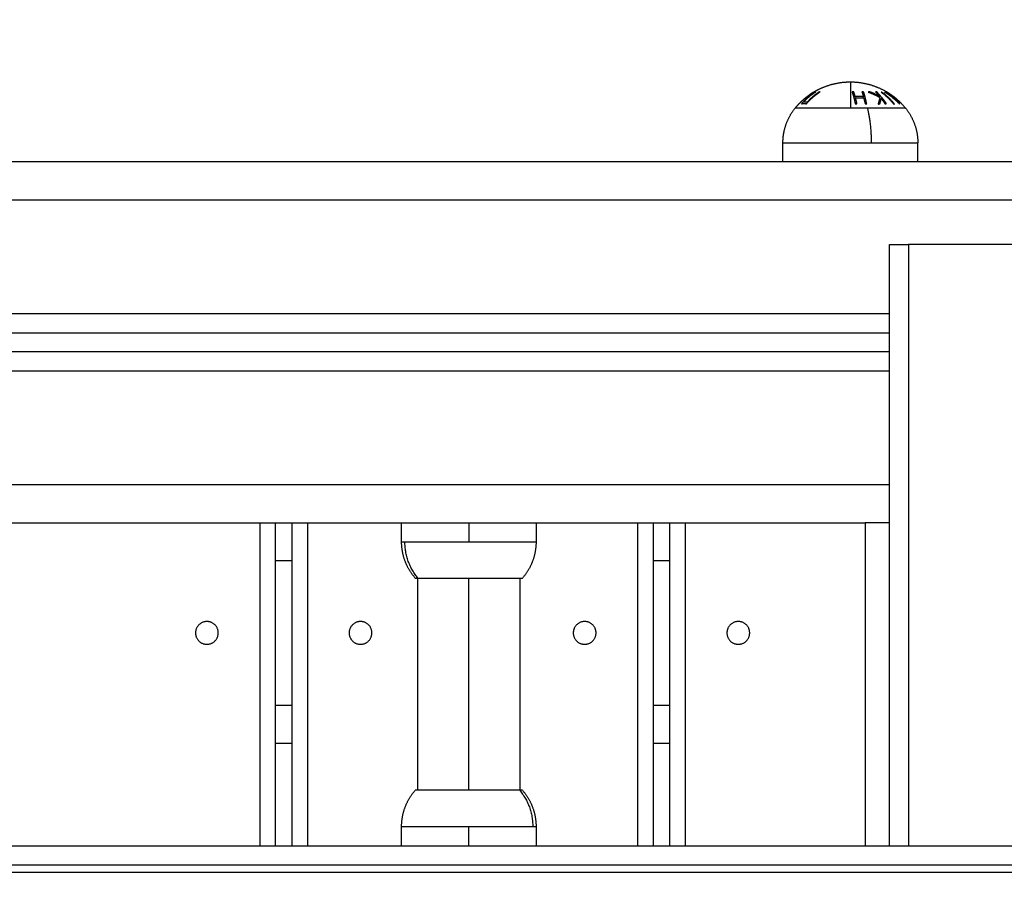
# Model space of a CAD drawing. Units: millimetres. Extents: x -4.4 to 7.8, y -0.1 to 11.4.
# Drawn here: x 3.3 to 3.6, y 2.3 to 2.5 of the extents above; entities that cross this region are included whole.
import ezdxf

# ---------------------------------------------------------------- set-up
doc = ezdxf.new("R2010")
doc.units = ezdxf.units.MM
doc.layers.add('DIASTASEIS', color=253, linetype='Continuous', lineweight=5)
doc.layers.add('Make2D$Visible$Curves', color=255, linetype='Continuous')
doc.layers.add('Make2D$Visible$Tangents', color=8, linetype='Continuous')
doc.styles.get("Standard").update_dxf_attribs({"font": 'ARIALN.TTF'})
doc.dimstyles.get("Standard").update_dxf_attribs({"dimtxt": 0.18, "dimasz": 0.18, "dimexe": 0.18, "dimexo": 0.0625, "dimgap": 0.09, "dimtad": 0, "dimtih": 1, "dimtoh": 1, "dimzin": 0, "dimdsep": 46, "dimtxsty": 'Standard', "dimblk": 'OBLIQUE', "dimcen": 0.09, "dimadec": 0, "dimazin": 0, "dimtfac": 1, "dimtofl": 0, "dimtmove": 0, "dimatfit": 3, "dimfxl": 1, "dimtolj": 1, "dimtzin": 0, "dimarcsym": 0})

# ---------------------------------------------------------------- blocks, each defined once
blk = doc.blocks.new('_Oblique')
at = {"color": 0, "linetype": 'ByBlock', "lineweight": -2, "transparency": 16777216}
blk.add_line((-0.5, -0.5), (0.5, 0.5), dxfattribs=at)
blk = doc.blocks.new('*D41')
at = {"layer": 'Defpoints', "color": 0}
for p in [(0.60692, 5.25619), (0.60692, 2.49), (7.74463, 2.298)]:
    blk.add_point(p, dxfattribs=at)
at = {"layer": 'DIASTASEIS', "color": 0, "lineweight": -2}
for p, q in [((0.60692, 2.5525), (0.60692, 5.43619)), ((7.74463, 2.3605), (7.74463, 5.43619)), ((0.60692, 5.25619), (3.89411, 5.25619)), ((7.74463, 5.25619), (4.45744, 5.25619))]:
    blk.add_line(p, q, dxfattribs=at)
at = {"layer": 'DIASTASEIS', "color": 0, "linetype": 'ByBlock', "lineweight": -2, "xscale": 0.18, "yscale": 0.18, "zscale": 0.18, "rotation": 180}
blk.add_blockref('_Oblique', (0.60692, 5.25619), dxfattribs=at)
at = {"layer": 'DIASTASEIS', "color": 0, "linetype": 'ByBlock', "lineweight": -2, "xscale": 0.18, "yscale": 0.18, "zscale": 0.18}
blk.add_blockref('_Oblique', (7.74463, 5.25619), dxfattribs=at)
at = {"layer": 'DIASTASEIS', "color": 0, "insert": (4.17577, 5.25619), "char_height": 0.18, "attachment_point": 5}
blk.add_mtext('\\A1;7.15', dxfattribs=at)
blk = doc.blocks.new('*D43')
at = {"layer": 'Defpoints', "color": 0}
for p in [(5.74463, 2.87999), (2.08139, 2.44258), (5.74463, 2.289)]:
    blk.add_point(p, dxfattribs=at)
at = {"layer": 'DIASTASEIS', "color": 0, "lineweight": -2}
for p, q in [((2.08139, 2.50508), (2.08139, 3.05999)), ((5.74463, 2.3515), (5.74463, 3.05999)), ((2.08139, 2.87999), (3.63153, 2.87999)), ((5.74463, 2.87999), (4.19449, 2.87999))]:
    blk.add_line(p, q, dxfattribs=at)
at = {"layer": 'DIASTASEIS', "color": 0, "linetype": 'ByBlock', "lineweight": -2, "xscale": 0.18, "yscale": 0.18, "zscale": 0.18, "rotation": 180}
blk.add_blockref('_Oblique', (2.08139, 2.87999), dxfattribs=at)
at = {"layer": 'DIASTASEIS', "color": 0, "linetype": 'ByBlock', "lineweight": -2, "xscale": 0.18, "yscale": 0.18, "zscale": 0.18}
blk.add_blockref('_Oblique', (5.74463, 2.87999), dxfattribs=at)
at = {"layer": 'DIASTASEIS', "color": 0, "insert": (3.91301, 2.87999), "char_height": 0.18, "attachment_point": 5}
blk.add_mtext('\\A1;\\A1;3.70', dxfattribs=at)
blk = doc.blocks.new('KATOPSH_S013')
at = {"layer": 'Make2D$Visible$Curves', "color": 0, "lineweight": -3}
for points, weights, degree, knots in [([(2425.05973, 2052.96346), (2425.06058, 2052.96406), (2425.06147, 2052.96458), (2425.06241, 2052.96502), (2425.06474, 2052.96612), (2425.06722, 2052.96672), (2425.06976, 2052.96681), (2425.06998, 2052.96682), (2425.0702, 2052.96682), (2425.07043, 2052.96682)], [0.910726518924, 0.90655732554, 0.904472728848, 0.904472728848, 0.904472728848, 0.917284723338, 0.942908712317, 0.942908712317, 0.942908712317, 0.942908712317], 3, [5.262877, 5.262877, 5.262877, 5.262877, 8.350526, 8.350526, 8.350526, 16.015325, 16.015325, 16.015325, 16.685846, 16.685846, 16.685846, 16.685846]), ([(2425.07043, 2052.96682), (2425.07065, 2052.96682), (2425.07087, 2052.96682), (2425.0711, 2052.96681), (2425.07363, 2052.96672), (2425.07612, 2052.96612), (2425.07844, 2052.96502), (2425.08098, 2052.96382), (2425.08317, 2052.9621), (2425.08491, 2052.95996)], [0.964848421809, 0.964848421809, 0.964848421809, 0.964848421809, 0.938628210877, 0.92551810541, 0.92551810541, 0.92551810541, 0.941120214395, 0.972324432364], 3, [-0.67052, -0.67052, -0.67052, -0.67052, 0, 0, 0, 7.664799, 7.664799, 7.664799, 16.015325, 16.015325, 16.015325, 16.015325]), ([(2425.05268, 2052.95082), (2425.05268, 2052.95332), (2425.05352, 2052.95567), (2425.05436, 2052.95803), (2425.05594, 2052.95996)], [0.902750339224, 0.876459410261, 0.876459410261, 0.876459410261, 0.902750339224], 2, [0, 0, 0, 4.971808, 4.971808, 9.943617, 9.943617, 9.943617]), ([(2425.08491, 2052.95996), (2425.0865, 2052.95803), (2425.08734, 2052.95567), (2425.08818, 2052.95332), (2425.08818, 2052.95082)], [0.902750339224, 0.876459410261, 0.876459410261, 0.876459410261, 0.902750339224], 2, [0, 0, 0, 4.971808, 4.971808, 9.943617, 9.943617, 9.943617]), ([(2424.95591, 2052.83622), (2424.95416, 2052.83822), (2424.95323, 2052.84069), (2424.9523, 2052.84317), (2424.9523, 2052.84582)], [0.902750339224, 0.873945331921, 0.873945331921, 0.873945331921, 0.902750339224], 2, [0, 0, 0, 5.267335, 5.267335, 10.53467, 10.53467, 10.53467]), ([(2424.9877, 2052.84582), (2424.9877, 2052.84317), (2424.98677, 2052.84069), (2424.98584, 2052.83822), (2424.9841, 2052.83622)], [0.902750339224, 0.873945331921, 0.873945331921, 0.873945331921, 0.902750339224], 2, [0, 0, 0, 5.267335, 5.267335, 10.53467, 10.53467, 10.53467]), ([(2424.90105, 2052.82482), (2424.89805, 2052.82482), (2424.89805, 2052.82182), (2424.89805, 2052.81882), (2424.90105, 2052.81882)], [1, 0.707106781187, 1, 0.707106781187, 1], 2, [0, 0, 0, 4.712389, 4.712389, 9.424778, 9.424778, 9.424778]), ([(2424.90105, 2052.81882), (2424.90405, 2052.81882), (2424.90405, 2052.82182), (2424.90405, 2052.82482), (2424.90105, 2052.82482)], [1, 0.707106781187, 1, 0.707106781187, 1], 2, [0, 0, 0, 4.712389, 4.712389, 9.424778, 9.424778, 9.424778]), ([(2424.94149, 2052.82482), (2424.93849, 2052.82482), (2424.93849, 2052.82182), (2424.93849, 2052.81882), (2424.94149, 2052.81882)], [1, 0.707106781187, 1, 0.707106781187, 1], 2, [0, 0, 0, 4.712389, 4.712389, 9.424778, 9.424778, 9.424778]), ([(2424.94149, 2052.81882), (2424.94449, 2052.81882), (2424.94449, 2052.82182), (2424.94449, 2052.82482), (2424.94149, 2052.82482)], [1, 0.707106781187, 1, 0.707106781187, 1], 2, [0, 0, 0, 4.712389, 4.712389, 9.424778, 9.424778, 9.424778]), ([(2425.00049, 2052.82482), (2424.99749, 2052.82482), (2424.99749, 2052.82182), (2424.99749, 2052.81882), (2425.00049, 2052.81882)], [1, 0.707106781187, 1, 0.707106781187, 1], 2, [0, 0, 0, 4.712389, 4.712389, 9.424778, 9.424778, 9.424778]), ([(2425.00049, 2052.81882), (2425.00349, 2052.81882), (2425.00349, 2052.82182), (2425.00349, 2052.82482), (2425.00049, 2052.82482)], [1, 0.707106781187, 1, 0.707106781187, 1], 2, [0, 0, 0, 4.712389, 4.712389, 9.424778, 9.424778, 9.424778]), ([(2425.04093, 2052.82482), (2425.03793, 2052.82482), (2425.03793, 2052.82182), (2425.03793, 2052.81882), (2425.04093, 2052.81882)], [1, 0.707106781187, 1, 0.707106781187, 1], 2, [0, 0, 0, 4.712389, 4.712389, 9.424778, 9.424778, 9.424778]), ([(2425.04093, 2052.81882), (2425.04393, 2052.81882), (2425.04393, 2052.82182), (2425.04393, 2052.82482), (2425.04093, 2052.82482)], [1, 0.707106781187, 1, 0.707106781187, 1], 2, [0, 0, 0, 4.712389, 4.712389, 9.424778, 9.424778, 9.424778]), ([(2424.9523, 2052.77082), (2424.9523, 2052.77347), (2424.95323, 2052.77595), (2424.95416, 2052.77843), (2424.95591, 2052.78042)], [0.902750339224, 0.873945331921, 0.873945331921, 0.873945331921, 0.902750339224], 2, [0, 0, 0, 5.267335, 5.267335, 10.53467, 10.53467, 10.53467]), ([(2424.9841, 2052.78042), (2424.98584, 2052.77843), (2424.98677, 2052.77595), (2424.9877, 2052.77347), (2424.9877, 2052.77082)], [0.902750339224, 0.873945331921, 0.873945331921, 0.873945331921, 0.902750339224], 2, [0, 0, 0, 5.267335, 5.267335, 10.53467, 10.53467, 10.53467])]:
    blk.add_rational_spline(points, weights, degree=degree, knots=knots, dxfattribs=at)
for points, weights, degree in [([(2425.05891, 2052.96286), (2425.05985, 2052.96359), (2425.06086, 2052.96415)], [1, 0.997227997992, 1], 2), ([(2425.0609, 2052.9642), (2425.0603, 2052.96386), (2425.05973, 2052.96346)], [1, 0.999023527711, 1], 2), ([(2425.06123, 2052.96414), (2425.06098, 2052.96402), (2425.06072, 2052.96388)], [1, 0.998692522316, 0.997679381469], 2), ([(2425.06086, 2052.96415), (2425.06088, 2052.96418), (2425.0609, 2052.9642)], [1, 0.999887287061, 1], 2), ([(2425.06119, 2052.9642), (2425.06121, 2052.96417), (2425.06123, 2052.96414)], [1, 0.999895350354, 1], 2), ([(2425.07705, 2052.9642), (2425.07707, 2052.9642), (2425.0771, 2052.9642)], [0.999087132841, 0.999025139188, 0.998969974325], 2), ([(2425.08108, 2052.96312), (2425.08077, 2052.96343), (2425.08045, 2052.9637)], [1, 0.99892573482, 0.998954292742], 2), ([(2425.05594, 2052.95996), (2425.05682, 2052.96103), (2425.05781, 2052.962), (2425.05891, 2052.96286)], [0.950214725704, 0.934687492362, 0.923113327183, 0.915492230165], 3), ([(2425.05706, 2052.96116), (2425.05793, 2052.9621), (2425.05891, 2052.96286)], [1, 0.996922967841, 1], 2), ([(2425.05707, 2052.96116), (2425.05707, 2052.96116), (2425.05706, 2052.96116)], [1, 0.99999173388, 1], 2), ([(2425.05893, 2052.96109), (2425.0587, 2052.96108), (2425.05846, 2052.96104)], [1, 0.999453056896, 1], 2), ([(2425.05973, 2052.96346), (2425.05969, 2052.96344), (2425.05965, 2052.96341)], [1, 0.999995979415, 1], 2), ([(2425.05965, 2052.96341), (2425.05974, 2052.96347), (2425.05982, 2052.96341)], [1, 0.998150871299, 1], 2), ([(2425.06047, 2052.96296), (2425.06056, 2052.96297), (2425.06064, 2052.96298)], [1, 0.999946361462, 1], 2), ([(2425.07906, 2052.96181), (2425.07883, 2052.9621), (2425.07858, 2052.96238)], [0.9966868989, 0.995825710802, 0.995500158995], 2), ([(2425.07876, 2052.96254), (2425.07923, 2052.96201), (2425.07968, 2052.96142)], [1, 0.998987868604, 1], 2), ([(2425.07967, 2052.96099), (2425.07965, 2052.96101), (2425.07963, 2052.96104)], [1, 0.99985345225, 0.999711476145], 2), ([(2425.08048, 2052.96348), (2425.08078, 2052.96331), (2425.08108, 2052.96312)], [0.999093645748, 0.999338354357, 1], 2), ([(2425.0808, 2052.9635), (2425.08117, 2052.96318), (2425.08152, 2052.96282)], [0.998395630535, 0.998466397225, 1], 2), ([(2425.0818, 2052.96252), (2425.08188, 2052.96243), (2425.08197, 2052.96233)], [1, 0.999675967662, 0.999442143515], 2), ([(2425.08233, 2052.96213), (2425.08207, 2052.96233), (2425.0818, 2052.96252)], [0.999049606627, 0.999336913619, 1], 2), ([(2425.08077, 2052.92401), (2425.08077, 2052.92401), (2425.08577, 2052.92401)], [1, 0.70710704747, 1], 2), ([(2424.95591, 2052.83622), (2424.95591, 2052.83622), (2424.9566, 2052.83622)], [1, 0.987688340595, 1], 2), ([(2424.9566, 2052.83622), (2424.95976, 2052.83622), (2424.97, 2052.83622)], [1, 0.809016994375, 1], 2), ([(2424.97, 2052.83622), (2424.9841, 2052.83622), (2424.9841, 2052.83622)], [1, 0.707106781187, 1], 2), ([(2424.97, 2052.78042), (2424.95591, 2052.78042), (2424.95591, 2052.78042)], [1, 0.707106781187, 1], 2), ([(2424.98341, 2052.78042), (2424.98024, 2052.78042), (2424.97, 2052.78042)], [1, 0.809016994375, 1], 2), ([(2424.9841, 2052.78042), (2424.9841, 2052.78042), (2424.98341, 2052.78042)], [1, 0.987688340595, 1], 2)]:
    blk.add_rational_spline(points, weights, degree=degree, dxfattribs=at)
for points, degree in [([(2425.0713, 2052.96422), (2425.0713, 2052.96421), (2425.07131, 2052.96421), (2425.07132, 2052.96421)], 3), ([(2425.05268, 2052.94582), (2425.05268, 2052.94832), (2425.05268, 2052.95082)], 2), ([(2425.08818, 2052.94582), (2425.08818, 2052.94832), (2425.08818, 2052.95082)], 2), ([(2425.60566, 2052.94582), (2425.16707, 2052.94582), (2424.72849, 2052.94582)], 2), ([(2425.08077, 2052.76582), (2425.08077, 2052.84492), (2425.08077, 2052.92401)], 2), ([(2425.13692, 2052.92401), (2425.11134, 2052.92401), (2425.08577, 2052.92401)], 2), ([(2424.73556, 2052.90082), (2424.90816, 2052.90082), (2425.08077, 2052.90082)], 2), ([(2425.08077, 2052.89582), (2424.90816, 2052.89582), (2424.73556, 2052.89582)], 2), ([(2424.72849, 2052.85082), (2424.90141, 2052.85082), (2425.07434, 2052.85082)], 2), ([(2424.91905, 2052.85082), (2424.91905, 2052.80832), (2424.91905, 2052.76582)], 2), ([(2424.92349, 2052.76582), (2424.92349, 2052.80832), (2424.92349, 2052.85082)], 2), ([(2424.9523, 2052.84582), (2424.9523, 2052.84832), (2424.9523, 2052.85082)], 2), ([(2424.9877, 2052.85082), (2424.9877, 2052.84832), (2424.9877, 2052.84582)], 2), ([(2425.01849, 2052.85082), (2425.01849, 2052.80832), (2425.01849, 2052.76582)], 2), ([(2425.02293, 2052.76582), (2425.02293, 2052.80832), (2425.02293, 2052.85082)], 2), ([(2425.08077, 2052.85082), (2425.07756, 2052.85082), (2425.07434, 2052.85082)], 2), ([(2425.07434, 2052.85082), (2425.07434, 2052.80832), (2425.07434, 2052.76582)], 2), ([(2424.95655, 2052.78042), (2424.95655, 2052.80835), (2424.95655, 2052.83628)], 2), ([(2424.98345, 2052.83622), (2424.98345, 2052.8083), (2424.98345, 2052.78037)], 2), ([(2424.91905, 2052.79282), (2424.92127, 2052.79282), (2424.92349, 2052.79282)], 2), ([(2425.01849, 2052.79282), (2425.02071, 2052.79282), (2425.02293, 2052.79282)], 2), ([(2424.9523, 2052.76582), (2424.9523, 2052.76832), (2424.9523, 2052.77082)], 2), ([(2424.9877, 2052.77082), (2424.9877, 2052.76832), (2424.9877, 2052.76582)], 2), ([(2424.70825, 2052.76582), (2424.93984, 2052.76582), (2425.17143, 2052.76582)], 2)]:
    blk.add_open_spline(points, degree=degree, dxfattribs=at)
at = {"layer": 'Make2D$Visible$Tangents', "color": 0, "lineweight": -3}
for points, weights in [([(2425.07043, 2052.96682), (2425.07043, 2052.96682), (2425.07043, 2052.95996)], [1, 0.903722820499, 1]), ([(2425.06117, 2052.96418), (2425.05918, 2052.96289), (2425.05756, 2052.96105)], [1, 0.990778098603, 1]), ([(2425.05809, 2052.96147), (2425.05957, 2052.96306), (2425.06136, 2052.96422)], [1, 0.992665386787, 1]), ([(2425.05885, 2052.96106), (2425.06046, 2052.96289), (2425.06246, 2052.96418)], [1, 0.990784889727, 1]), ([(2425.06227, 2052.96422), (2425.06049, 2052.96307), (2425.05901, 2052.96148)], [1, 0.992668859346, 1]), ([(2425.06136, 2052.96422), (2425.06127, 2052.9642), (2425.06117, 2052.96418)], [1, 0.999908174278, 1]), ([(2425.06246, 2052.96418), (2425.06237, 2052.96421), (2425.06227, 2052.96422)], [1, 0.999908219149, 1]), ([(2425.07132, 2052.96422), (2425.0711, 2052.9642), (2425.07089, 2052.96418)], [1, 0.999908351528, 1]), ([(2425.07089, 2052.96418), (2425.07135, 2052.96288), (2425.07173, 2052.96103)], [1, 0.990657559405, 1]), ([(2425.07172, 2052.96292), (2425.07153, 2052.96363), (2425.07132, 2052.96422)], [1, 0.998064818933, 1]), ([(2425.0739, 2052.96419), (2425.07368, 2052.96421), (2425.07347, 2052.96422)], [1, 0.999908388382, 1]), ([(2425.07347, 2052.96422), (2425.07368, 2052.96363), (2425.07387, 2052.96292)], [1, 0.998065554347, 1]), ([(2425.07473, 2052.96103), (2425.07436, 2052.96288), (2425.0739, 2052.96419)], [1, 0.990663010388, 1]), ([(2425.07557, 2052.96419), (2425.07534, 2052.96417), (2425.07512, 2052.96414)], [1, 0.99984186039, 1]), ([(2425.07512, 2052.96414), (2425.07675, 2052.96358), (2425.07824, 2052.9627)], [1, 0.994811373018, 1]), ([(2425.07821, 2052.96295), (2425.07694, 2052.96368), (2425.07557, 2052.96419)], [1, 0.99634358036, 1]), ([(2425.07738, 2052.96418), (2425.07721, 2052.96419), (2425.07704, 2052.9642)], [1, 0.999906380388, 1]), ([(2425.07704, 2052.9642), (2425.07765, 2052.96363), (2425.07821, 2052.96295)], [1, 0.998205013401, 1]), ([(2425.07989, 2052.96102), (2425.07877, 2052.96287), (2425.07738, 2052.96418)], [1, 0.990701056537, 1]), ([(2425.07873, 2052.96414), (2425.07861, 2052.96414), (2425.0785, 2052.96414)], [1, 0.999910104192, 1]), ([(2425.0785, 2052.96414), (2425.08036, 2052.96282), (2425.08185, 2052.96096)], [1, 0.990755914003, 1]), ([(2425.08208, 2052.96096), (2425.08059, 2052.96282), (2425.07873, 2052.96414)], [1, 0.990755419691, 1]), ([(2425.0794, 2052.9642), (2425.0794, 2052.96419), (2425.07939, 2052.96419)], [1, 0.999995461888, 1]), ([(2425.07939, 2052.96419), (2425.08155, 2052.9629), (2425.08329, 2052.96107)], [1, 0.99079711388, 1]), ([(2425.08287, 2052.96205), (2425.08126, 2052.96341), (2425.0794, 2052.9642)], [1, 0.99067964158, 1]), ([(2425.08, 2052.96419), (2425.07996, 2052.96421), (2425.07992, 2052.96423)], [1, 0.999904744264, 1]), ([(2425.07992, 2052.96423), (2425.0815, 2052.96329), (2425.08287, 2052.96205)], [1, 0.995059721452, 1]), ([(2425.0839, 2052.96107), (2425.08216, 2052.9629), (2425.08, 2052.96419)], [1, 0.990800676074, 1]), ([(2425.08337, 2052.96112), (2425.08201, 2052.96254), (2425.08038, 2052.96365)], [1, 0.994389567932, 1]), ([(2425.08038, 2052.96365), (2425.08229, 2052.96267), (2425.08389, 2052.96109)], [1, 0.989463036698, 1]), ([(2425.05756, 2052.96105), (2425.05821, 2052.96124), (2425.05885, 2052.96106)], [1, 0.993020508934, 1]), ([(2425.05901, 2052.96148), (2425.05855, 2052.96157), (2425.05809, 2052.96147)], [1, 0.996623643082, 1]), ([(2425.07387, 2052.96292), (2425.0728, 2052.963), (2425.07172, 2052.96292)], [1, 0.997249553242, 1]), ([(2425.07173, 2052.96103), (2425.07194, 2052.96105), (2425.07215, 2052.96107)], [1, 0.999858354511, 1]), ([(2425.0718, 2052.96261), (2425.07288, 2052.9627), (2425.07395, 2052.96261)], [1, 0.997131805228, 1]), ([(2425.07215, 2052.96107), (2425.07199, 2052.96189), (2425.0718, 2052.96261)], [1, 0.998147748741, 1]), ([(2425.07395, 2052.96261), (2425.07414, 2052.9619), (2425.07431, 2052.96108)], [1, 0.998148682973, 1]), ([(2425.07431, 2052.96108), (2425.07452, 2052.96106), (2425.07473, 2052.96103)], [1, 0.999858448556, 1]), ([(2425.07824, 2052.9627), (2425.07798, 2052.96198), (2425.07775, 2052.96099)], [1, 0.99507903585, 1]), ([(2425.07775, 2052.96099), (2425.07798, 2052.96102), (2425.07821, 2052.96104)], [1, 0.999744621081, 1]), ([(2425.07821, 2052.96104), (2425.0784, 2052.96184), (2425.0786, 2052.96245)], [1, 0.996533053229, 1]), ([(2425.0786, 2052.96245), (2425.0791, 2052.96179), (2425.07954, 2052.96105)], [1, 0.998505013241, 1]), ([(2425.07954, 2052.96105), (2425.07972, 2052.96104), (2425.07989, 2052.96102)], [1, 0.999855112751, 1]), ([(2425.08329, 2052.96107), (2425.08333, 2052.9611), (2425.08337, 2052.96112)], [1, 0.999866658749, 1]), ([(2425.08389, 2052.96109), (2425.08389, 2052.96108), (2425.0839, 2052.96107)], [1, 0.999993490816, 1]), ([(2425.05594, 2052.95996), (2425.05594, 2052.95996), (2425.07043, 2052.95996)], [1, 0.707106781187, 1]), ([(2425.07043, 2052.95996), (2425.07272, 2052.95996), (2425.0749, 2052.95996)], [1, 0.987688340595, 1]), ([(2425.0749, 2052.95996), (2425.07591, 2052.95597), (2425.07591, 2052.95082)], [1, 0.941753710144, 1]), ([(2425.0749, 2052.95996), (2425.08491, 2052.95996), (2425.08491, 2052.95996)], [1, 0.809016994375, 1]), ([(2425.08185, 2052.96096), (2425.08197, 2052.96096), (2425.08208, 2052.96096)], [1, 0.999860055064, 1]), ([(2425.07591, 2052.95082), (2425.08818, 2052.95082), (2425.08818, 2052.95082)], [1, 0.809016994375, 1]), ([(2424.9523, 2052.84582), (2424.9523, 2052.84582), (2424.95317, 2052.84582)], [1, 0.987688340595, 1]), ([(2424.95317, 2052.84582), (2424.95714, 2052.84582), (2424.97, 2052.84582)], [1, 0.809016994375, 1]), ([(2424.9566, 2052.83622), (2424.95317, 2052.84035), (2424.95317, 2052.84582)], [1, 0.936183890381, 1]), ([(2424.97, 2052.84582), (2424.9877, 2052.84582), (2424.9877, 2052.84582)], [1, 0.707106781187, 1]), ([(2424.98341, 2052.78042), (2424.98683, 2052.7763), (2424.98683, 2052.77082)], [1, 0.936183890381, 1]), ([(2424.97, 2052.77082), (2424.9523, 2052.77082), (2424.9523, 2052.77082)], [1, 0.707106781187, 1]), ([(2424.98683, 2052.77082), (2424.98286, 2052.77082), (2424.97, 2052.77082)], [1, 0.809016994375, 1]), ([(2424.9877, 2052.77082), (2424.9877, 2052.77082), (2424.98683, 2052.77082)], [1, 0.987688340595, 1])]:
    blk.add_rational_spline(points, weights, degree=2, dxfattribs=at)
blk.add_rational_spline([(2425.05268, 2052.95082), (2425.05268, 2052.95082), (2425.05999, 2052.95082), (2425.06731, 2052.95082), (2425.07591, 2052.95082)], [1, 0.891006524188, 1, 0.891006524188, 1], degree=2, knots=[0, 0, 0, 16.728981, 16.728981, 33.457962, 33.457962, 33.457962], dxfattribs=at)
for points in [[(2424.73358, 2052.93582), (2425.17415, 2052.93582), (2425.61472, 2052.93582)], [(2425.08577, 2052.92401), (2425.08577, 2052.84492), (2425.08577, 2052.76582)], [(2425.08077, 2052.90582), (2424.90813, 2052.90582), (2424.73549, 2052.90582)], [(2424.73549, 2052.89082), (2424.90813, 2052.89082), (2425.08077, 2052.89082)], [(2425.08077, 2052.86082), (2424.90717, 2052.86082), (2424.73358, 2052.86082)], [(2424.91505, 2052.76582), (2424.91505, 2052.80832), (2424.91505, 2052.85082)], [(2424.92749, 2052.85082), (2424.92749, 2052.80832), (2424.92749, 2052.76582)], [(2424.97, 2052.85082), (2424.97, 2052.84832), (2424.97, 2052.84582)], [(2425.01449, 2052.76582), (2425.01449, 2052.80832), (2425.01449, 2052.85082)], [(2425.02693, 2052.85082), (2425.02693, 2052.80832), (2425.02693, 2052.76582)], [(2424.92349, 2052.84082), (2424.92127, 2052.84082), (2424.91905, 2052.84082)], [(2425.02293, 2052.84082), (2425.02071, 2052.84082), (2425.01849, 2052.84082)], [(2424.97, 2052.78042), (2424.97, 2052.80832), (2424.97, 2052.83622)], [(2424.91905, 2052.80282), (2424.92127, 2052.80282), (2424.92349, 2052.80282)], [(2425.01849, 2052.80282), (2425.02071, 2052.80282), (2425.02293, 2052.80282)], [(2424.97, 2052.76582), (2424.97, 2052.76832), (2424.97, 2052.77082)], [(2424.70825, 2052.76082), (2424.93984, 2052.76082), (2425.17143, 2052.76082)], [(2424.70825, 2052.75882), (2424.93984, 2052.75882), (2425.17143, 2052.75882)]]:
    blk.add_open_spline(points, degree=2, dxfattribs=at)
blk = doc.blocks.new('s013-')
blk.add_blockref('KATOPSH_S013', (-2420.17397, -2047.35728))

msp = doc.modelspace()

# ---------------------------------------------------------------- block references
msp.add_blockref('s013-', (-1.35232, -3.09854))

# ---------------------------------------------------------------- dimensions: what is measured, and where the dimension line sits
at = {"layer": 'DIASTASEIS'}
for base, p1, p2, text, picture, middle in [((0.60692, 5.25619, -0.02007), (7.74463, 2.298), (0.60692, 2.49), '7.15', '*D41', (4.17577, 5.25619, -0.02007)), ((5.74463, 2.87999), (2.08139, 2.44258), (5.74463, 2.289), '\\A1;3.70', '*D43', (3.91301, 2.87999))]:
    dim = msp.add_linear_dim(base=base, p1=p1, p2=p2, text=text, dimstyle='Standard', override={"dimtxsty": 'Standard'}, dxfattribs=at)
    dim.commit()
    dim.dimension.update_dxf_attribs({"geometry": picture, "text_midpoint": middle})

doc.saveas('drawing.dxf')
